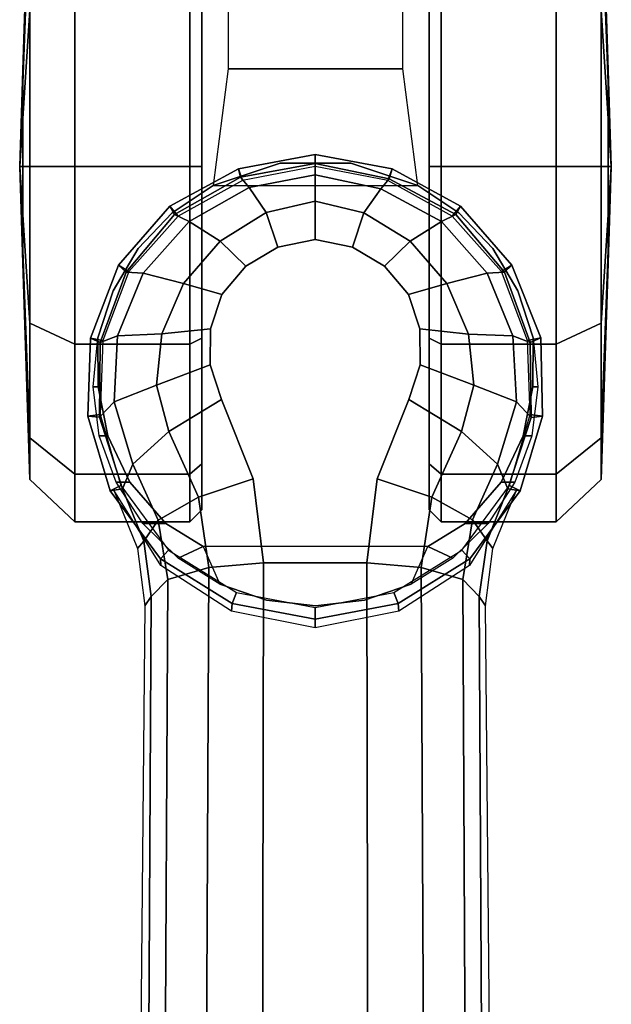
# Model space of a CAD drawing. Units: millimetres. Extents: x 8090 to 53433, y 855 to 81661.
# Drawn here: x 9164 to 9214, y 1497 to 1580 of the extents above; entities that cross this region are included whole.
import ezdxf

# ---------------------------------------------------------------- set-up
doc = ezdxf.new("R2010")
doc.units = ezdxf.units.MM
doc.header["$LTSCALE"] = 200
for name, color, linetype in [('72_HWAP_INSERT', 7, 'Continuous'), ('72_HWAP_SS_D3_A_2DFURN_2D3-ZODY_2DBASE', 7, 'Continuous'), ('72_HWAP_SS_D3_A_2DFURN_2D3-ZODY_2DCASTER', 7, 'Continuous')]:
    doc.layers.add(name, color=color, linetype=linetype)

# ---------------------------------------------------------------- blocks, each defined once
blk = doc.blocks.new('72HCSS3SZT-20-702MA1-BASE')
blk.add_polyline3d([(0.3552821899429546, 8.488859748467803e-07, 0.0822563042640686), (0.3560372068386641, 8.491406333632767e-07, 0.06784966788291931), (0.3550226127626956, 8.434508345089853e-07, 0.0667804925918579)])
for points, invisible_edges in [([(0.3353381553642976, 0.00791142055823002, 0.0953554925918579), (0.3353379373547796, -0.00790985058847582, 0.09535560159683226), (0.3382567029948405, -0.008864907511451747, 0.09437059025764465), (0.3382567029948405, 0.008866605414368678, 0.09437059025764465)], 5), ([(0.3382567029948405, 0.008866605414368678, 0.09437059025764465), (0.3382567029948405, -0.008864907511451747, 0.09437059025764465), (0.3413059112535848, -0.008856611777446233, 0.09333855538368226), (0.3413059112535848, 0.008858309680363163, 0.09333855538368226)], 5), ([(0.3413059112535848, 0.008858309680363163, 0.09333855538368226), (0.3413059112535848, -0.008856611777446233, 0.09333855538368226), (0.3442170223243011, -0.007885365339461714, 0.09235037078857422), (0.3442170223243011, 0.007887063249654602, 0.09235037078857422)], 5), ([(0.3286496343607723, 0.005240124599367846, 0.0976007709980011), (0.3286496343607723, -0.005238682933850214, 0.0976007709980011), (0.3353381553642976, -0.00790972265531309, 0.0953554925918579), (0.3353381553642976, 0.00791142055823002, 0.0953554925918579)], 5), ([(0.3442170223243011, 0.007887063249654602, 0.09235037078857422), (0.3442170223243011, -0.007885365339461714, 0.09235037078857422), (0.3465955593092076, -0.005870621105714235, 0.09154050621986388), (0.3465955593092076, 0.00587231863028137, 0.09154050621986388)], 5), ([(0.3465955593092076, 0.00587231863028137, 0.09154050621986388), (0.3465955593092076, -0.005870621105714235, 0.09154050621986388), (0.3482073553095688, -0.003145551621855702, 0.0909906548500061), (0.3482073553095688, 0.00314724953204859, 0.0909906548500061)], 5), ([(0.3215421466811677, -0.004353676842583809, 0.09996924319267272), (0.3286496343607723, -0.005238682933850214, 0.0976007709980011), (0.3286496343607723, 0.005240124599367846, 0.0976007709980011), (0.3215421466811677, 0.004355118129751645, 0.09996924319267272)], 2), ([(0.3482073553095688, 0.00314724953204859, 0.0909906548500061), (0.3482073553095688, -0.003145551621855702, 0.0909906548500061), (0.3488500486382691, 8.488859748467803e-07, 0.09077115516662597)], 1)]:
    blk.add_3dface(points, dxfattribs=dict(invisible_edges=invisible_edges))
blk.add_3dface([(0.274155601120583, 0.004445594153366983, 0.1151931746482849), (0.2741725574487646, -0.004461073614947964, 0.1152471321105957), (0.3215421466811677, -0.004353676842583809, 0.09996924319267272), (0.3215421466811677, 0.004355118129751645, 0.09996924319267272)])
mesh = blk.add_polymesh((2, 7))
for k, corner in enumerate([(0.3550226127626956, 8.434508345089853e-07, 0.0667804925918579), (0.3538280878055957, 0.006131349648057949, 0.0667804925918579), (0.3508080686551693, 0.01158843691518996, 0.0667804925918579), (0.346150043867965, 0.01574746115511516, 0.0667804925918579), (0.340306941223389, 0.01794925111607881, 0.0667804925918579), (0.3340786634435062, 0.01815999709651805, 0.0667804925918579), (0.3280819364554191, 0.01641877282963833, 0.0667804925918579), (0.3560372068386641, 8.491406333632767e-07, 0.06784966788291931), (0.3548146554931009, 0.006490794308774639, 0.06784966788291931), (0.3516638545988826, 0.01228584771160968, 0.06784966788291931), (0.3466784273150552, 0.0166181459571817, 0.06784966788291931), (0.3405247816081101, 0.01899259677156806, 0.06784966788291931), (0.3339392097477685, 0.01922129526064964, 0.06784966788291931), (0.3276167032236117, 0.01732026213721838, 0.06785247778892517)]):
    mesh.set_mesh_vertex(divmod(k, 7), corner)
mesh = blk.add_polymesh((2, 7))
for k, corner in enumerate([(0.3560372068386641, 8.491406333632767e-07, 0.06784966788291931), (0.3548146554931009, 0.006490794308774639, 0.06784966788291931), (0.3516638545988826, 0.01228584771160968, 0.06784966788291931), (0.3466784273150552, 0.0166181459571817, 0.06784966788291931), (0.3405247816081101, 0.01899259677156806, 0.06784966788291931), (0.3339392097477685, 0.01922129526064964, 0.06784966788291931), (0.3276167032236117, 0.01732026213721838, 0.06785247778892517), (0.3552821899429546, 8.488859748467803e-07, 0.0822563042640686), (0.3541250415801187, 0.006312661251286045, 0.08245250716209412), (0.3509716245644086, 0.01188157021533698, 0.08297742667198181), (0.3460898246776196, 0.0159764488125802, 0.08380573124885558), (0.3401603900892951, 0.01816820880048908, 0.08485269980430603), (0.3338341047274298, 0.01821974241465796, 0.08585725331306457), (0.3277936788545048, 0.01628961101960158, 0.08682741575241089)]):
    mesh.set_mesh_vertex(divmod(k, 7), corner)
mesh = blk.add_polymesh((4, 7))
for k, corner in enumerate([(0.3552821899429546, 8.488859748467803e-07, 0.0822563042640686), (0.3541250415801187, 0.006312661251286045, 0.08245250716209412), (0.3509716245644086, 0.01188157021533698, 0.08297742667198181), (0.3460898246776196, 0.0159764488125802, 0.08380573124885558), (0.3401603900892951, 0.01816820880048908, 0.08485269980430603), (0.3338341047274298, 0.01821974241465796, 0.08585725331306457), (0.3277936788545048, 0.01628961101960158, 0.08682741575241089), (0.3543109071724757, 8.488859748467803e-07, 0.08587041263580322), (0.3532441360475786, 0.005587899671809282, 0.08615266284942627), (0.3503829008113826, 0.01065926867158851, 0.08688407411575318), (0.3460103479374084, 0.01452652973966906, 0.08796763200759887), (0.3407236793500488, 0.01671353742131032, 0.089259401512146), (0.3351395240788406, 0.016993612072838, 0.09047110686302184), (0.3298654758436896, 0.01541214671306079, 0.09152510018348693), (0.3520894584653433, 8.488859748467803e-07, 0.08888263187408446), (0.3511424232492573, 0.004136710391321685, 0.08918994717597961), (0.3487035217294761, 0.008021068206289783, 0.08996798229217529), (0.3451203102122236, 0.01112370177725097, 0.09108765716552734), (0.3408710056319251, 0.01295997383567737, 0.09239611654281617), (0.3365447677606426, 0.01340147577866446, 0.09365566902160644), (0.3326458778392407, 0.01236232605879195, 0.09473060946464537), (0.3488500486382691, 8.488859748467803e-07, 0.09077115516662597), (0.3482073553095688, 0.00314724953204859, 0.0909906548500061), (0.3465955593092076, 0.00587231863028137, 0.09154050621986388), (0.3442170223243011, 0.007887063249654602, 0.09235037078857422), (0.3413059112535848, 0.008858309680363163, 0.09333855538368226), (0.3382567029948405, 0.008866605414368678, 0.09437059025764465), (0.3353381553642976, 0.00791142055823002, 0.0953554925918579)]):
    mesh.set_mesh_vertex(divmod(k, 7), corner)
mesh = blk.add_polymesh((2, 7))
for k, corner in enumerate([(0.3179136133185239, 0.01440432154049631, 0.07530383377075195), (0.2698783912674116, 0.01483772228675662, 0.08483864421844482), (0.2218431934343243, 0.01527112304029288, 0.0943734546661377), (0.1738079713832121, 0.01570452378655318, 0.1039082651138306), (0.1257727614392934, 0.01613792302669026, 0.1134430755615234), (0.07773755149901262, 0.01657132377295056, 0.1229778738975525), (0.02970233852829551, 0.01700472452648683, 0.1325126843452454), (0.3186884691240266, 0.01387394269841025, 0.09123901662826538), (0.2711407657625386, 0.01411339937476441, 0.1065036977767944), (0.2232950670259015, 0.01438876259635435, 0.1208063979148865), (0.1751702065448626, 0.01470001267443877, 0.1341387963294983), (0.1267857204438769, 0.01504703758109827, 0.1464949946403503), (0.0781613507278962, 0.0154297116532689, 0.1578695062637329), (0.02932133889044053, 0.01584714014461497, 0.1682777493476868)]):
    mesh.set_mesh_vertex(divmod(k, 7), corner)
mesh = blk.add_polymesh((2, 7))
for k, corner in enumerate([(0.3276709392557677, -0.01700270338915288, 0.07366782655715942), (0.3213088033662643, -0.01303976396593498, 0.07462983179092407), (0.3174640768047539, -0.007058668590616435, 0.0753929937839508), (0.316065954779333, 7.364214980043471e-07, 0.07567052044868468), (0.3174640283577901, 0.007060148484015372, 0.07539300589561462), (0.3213085853567463, 0.0130413611914264, 0.07462987418174744), (0.3276712541592133, 0.01700254745810525, 0.07370181188583373), (0.3276167032236117, -0.01731857709819451, 0.06785247778892517), (0.3218879831329104, -0.01306240823032567, 0.06785247778892517), (0.3181025310514087, -0.007012324822426308, 0.06785247778892517), (0.3167801795971172, 8.425777195952833e-07, 0.06785247778892517), (0.3181025310514087, 0.007014010610873811, 0.06785247778892517), (0.3218879831329104, 0.01306409326934954, 0.06785247778892517), (0.3276167032236117, 0.01732026213721838, 0.06785247778892517)]):
    mesh.set_mesh_vertex(divmod(k, 7), corner)
mesh = blk.add_polymesh((2, 7))
for k, corner in enumerate([(0.3276167032236117, -0.01731857709819451, 0.06785247778892517), (0.3218879831329104, -0.01306240823032567, 0.06785247778892517), (0.3181025310514087, -0.007012324822426308, 0.06785247778892517), (0.3167801795971172, 8.425777195952833e-07, 0.06785247778892517), (0.3181025310514087, 0.007014010610873811, 0.06785247778892517), (0.3218879831329104, 0.01306409326934954, 0.06785247778892517), (0.3276167032236117, 0.01732026213721838, 0.06785247778892517), (0.3280819364554191, -0.01641708779061446, 0.0667804925918579), (0.3226260679257393, -0.01238416868727654, 0.0667804925918579), (0.3190286615354125, -0.006650345036177896, 0.0667804925918579), (0.3177717130674864, 8.41733708512038e-07, 0.0667804925918579), (0.3190286373137496, 0.006652028561802581, 0.0667804925918579), (0.3226260679257393, 0.01238585296232486, 0.0667804925918579), (0.3280819364554191, 0.01641877282963833, 0.0667804925918579)]):
    mesh.set_mesh_vertex(divmod(k, 7), corner)
mesh = blk.add_polymesh((2, 3))
for k, corner in enumerate([(0.3276712541592133, 0.01700254745810525, 0.07370181188583373), (0.3227587875371682, 0.01500922496052226, 0.07434234328269959), (0.3179136133185239, 0.01440432154049631, 0.07530383377075195), (0.3277936788545048, 0.01628961101960158, 0.08682741575241089), (0.3233766277298855, 0.01448566649924032, 0.08898691329956054), (0.3186884691240266, 0.01387394269841025, 0.09123901662826538)]):
    mesh.set_mesh_vertex(divmod(k, 3), corner)
mesh = blk.add_polymesh((4, 7))
for k, corner in enumerate([(0.03426699752890272, 0.00175170369038824, 0.181119891834259), (0.0826213195323362, 0.002729252919380087, 0.1693637659072876), (0.130793167209049, 0.003480772575130686, 0.1568686104774475), (0.1787801121718076, 0.004017624727566727, 0.1436742486953735), (0.2265709087369032, 0.004339039900514763, 0.12978078956604), (0.274155601120583, 0.004445594153366983, 0.1151931746482849), (0.3215421466811677, 0.004355118129751645, 0.09996924319267272), (0.03273096604243619, 0.0086336928216042, 0.1795372728347778), (0.0812566983695433, 0.009171532445179764, 0.1680793118476868), (0.1296595760359196, 0.009433878651179839, 0.1557464890480041), (0.1778974141125218, 0.009487917872320395, 0.1426027661323547), (0.2259226440437487, 0.009391649822646286, 0.1286880994796753), (0.2736887207029213, 0.009204065885569435, 0.1140461395263672), (0.3211625429139531, 0.008996916316391435, 0.09876035985946655), (0.03027451775051304, 0.01373760624119313, 0.1750750573158264), (0.07906511097098701, 0.01364557424676605, 0.1642163935661316), (0.1277634102807497, 0.01346629286126699, 0.152298976612091), (0.1762934664729983, 0.01323056657565758, 0.1393973779678345), (0.2245803567893745, 0.01296548615937354, 0.1255914256095886), (0.2725496187194949, 0.01269848074298352, 0.1109624735832214), (0.3201320583357301, 0.01246138584247092, 0.09560740914344787), (0.02932133889044053, 0.01584714014461497, 0.1682777493476868), (0.0781613507278962, 0.0154297116532689, 0.1578695062637329), (0.1267857204438769, 0.01504703758109827, 0.1464949946403503), (0.1751702065448626, 0.01470001267443877, 0.1341387963294983), (0.2232950670259015, 0.01438876259635435, 0.1208063979148865), (0.2711407657625386, 0.01411339937476441, 0.1065036977767944), (0.3186884691240266, 0.01387394269841025, 0.09123901662826538)]):
    mesh.set_mesh_vertex(divmod(k, 7), corner)
mesh = blk.add_polymesh((3, 4))
for k, corner in enumerate([(0.3186884691240266, 0.01387394269841025, 0.09123901662826538), (0.3201320583357301, 0.01246138584247092, 0.09560740914344787), (0.3211625429139531, 0.008996916316391435, 0.09876035985946655), (0.3215421466811677, 0.004355118129751645, 0.09996924319267272), (0.3233766277298855, 0.01448566649924032, 0.08898691329956054), (0.325153481484449, 0.01326364655687939, 0.09351599125862121), (0.3270945209515048, 0.009863484665402211, 0.09668785433769225), (0.3286496343607723, 0.005240124599367846, 0.0976007709980011), (0.3277936788545048, 0.01628961101960158, 0.08682741575241089), (0.3298654758436896, 0.01541214671306079, 0.09152510018348693), (0.3326458778392407, 0.01236232605879195, 0.09473060946464537), (0.3353381553642976, 0.00791142055823002, 0.0953554925918579)]):
    mesh.set_mesh_vertex(divmod(k, 4), corner)
mesh = blk.add_polymesh((2, 7))
for k, corner in enumerate([(0.3276167032236117, -0.01731857709819451, 0.06785247778892517), (0.3339391128538409, -0.01922410062252311, 0.06784966788291931), (0.3405349311833561, -0.0190599981797277, 0.06784966788291931), (0.3466780155176821, -0.01662408975244034, 0.06784966788291931), (0.3516627645476547, -0.01228554113185965, 0.06784966788291931), (0.3548215106966381, -0.006492982734926045, 0.06784966788291931), (0.3560372068386641, 8.491406333632767e-07, 0.06784966788291931), (0.3277936788545048, -0.01628791387338424, 0.08682741575241089), (0.3338259899137483, -0.01824878316256218, 0.08583990335464477), (0.3401389040009235, -0.01816436486114981, 0.08479736161231995), (0.3460947904568457, -0.01598862405808177, 0.08380492582321167), (0.3509650842679548, -0.01188670253031887, 0.08298102989196778), (0.3539676141735981, -0.006264622235903516, 0.08247911648750304), (0.3552821899429546, 8.488859748467803e-07, 0.0822563042640686)]):
    mesh.set_mesh_vertex(divmod(k, 7), corner)
mesh = blk.add_polymesh((2, 7))
for k, corner in enumerate([(0.3280819364554191, -0.01641708779061446, 0.0667804925918579), (0.3340785181062529, -0.01815940816595685, 0.0667804925918579), (0.3403071107859432, -0.01794879995577503, 0.0667804925918579), (0.3461499954210012, -0.01574570495722583, 0.0667804925918579), (0.3508074146266154, -0.01158630526333582, 0.0667804925918579), (0.3538280878055957, -0.00612966650078306, 0.0667804925918579), (0.3550226127626956, 8.434508345089853e-07, 0.0667804925918579), (0.3276167032236117, -0.01731857709819451, 0.06785247778892517), (0.3339391128538409, -0.01922410062252311, 0.06784966788291931), (0.3405349311833561, -0.0190599981797277, 0.06784966788291931), (0.3466780155176821, -0.01662408975244034, 0.06784966788291931), (0.3516627645476547, -0.01228554113185965, 0.06784966788291931), (0.3548215106966381, -0.006492982734926045, 0.06784966788291931), (0.3560372068386641, 8.491406333632767e-07, 0.06784966788291931)]):
    mesh.set_mesh_vertex(divmod(k, 7), corner)
mesh = blk.add_polymesh((4, 7))
for k, corner in enumerate([(0.3277936788545048, -0.01628791387338424, 0.08682741575241089), (0.3338259899137483, -0.01824878316256218, 0.08583990335464477), (0.3401389040009235, -0.01816436486114981, 0.08479736161231995), (0.3460947904568457, -0.01598862405808177, 0.08380492582321167), (0.3509650842679548, -0.01188670253031887, 0.08298102989196778), (0.3539676141735981, -0.006264622235903516, 0.08247911648750304), (0.3552821899429546, 8.488859748467803e-07, 0.0822563042640686), (0.329865403175063, -0.01541049952356843, 0.0915250154018402), (0.3351334440230858, -0.01701473179127788, 0.09045817766189575), (0.3407077161791676, -0.0167102869527298, 0.08921834297180176), (0.3460140056595264, -0.01453513356682379, 0.08796699614524842), (0.3503780319224461, -0.01066264328255784, 0.08688672051429748), (0.3531275007262593, -0.005551878442929592, 0.08617236852645874), (0.3543109071724757, 8.488859748467803e-07, 0.08587041263580322), (0.3326458293922769, -0.01236067205900326, 0.09473059129714965), (0.3365426118834876, -0.01340778746816795, 0.0936511513710022), (0.34086541004217, -0.01295775134349242, 0.09238175816535948), (0.3451215940476686, -0.01112562298658304, 0.09108743915557861), (0.3487018260966579, -0.00802115223632427, 0.08996890883445739), (0.3511016069423931, -0.004123001497646328, 0.08919684476852417), (0.3520894584653433, 8.488859748467803e-07, 0.08888263187408446), (0.3353381553642976, -0.00790972265531309, 0.0953554925918579), (0.3382567029948405, -0.008864907511451747, 0.09437059025764465), (0.3413059112535848, -0.008856611777446233, 0.09333855538368226), (0.3442170223243011, -0.007885365339461714, 0.09235037078857422), (0.3465955593092076, -0.005870621105714235, 0.09154050621986388), (0.3482073553095688, -0.003145551621855702, 0.0909906548500061), (0.3488500486382691, 8.488859748467803e-07, 0.09077115516662597)]):
    mesh.set_mesh_vertex(divmod(k, 7), corner)
mesh = blk.add_polymesh((4, 7))
for k, corner in enumerate([(0.02932094223433523, -0.01584570339764468, 0.1682778341293335), (0.07816102371361922, -0.01542827339289943, 0.157869566822052), (0.1267854539873952, -0.0150455993207288, 0.1464950673103333), (0.1751700127606455, -0.01469857290067011, 0.1341388568878174), (0.2232949459066731, -0.0143873228225857, 0.1208064463615418), (0.271140693093912, -0.01411195960099576, 0.1065037220001221), (0.3186884691240266, -0.01387250292464159, 0.09123901662826538), (0.03028798289233237, -0.01375166182697285, 0.1750832326889038), (0.07907408571190899, -0.01365468827134464, 0.1642094656944275), (0.1277717794400814, -0.01347666043875506, 0.1522988191604614), (0.1763008182533667, -0.01324188492435496, 0.1394037365913391), (0.2245869939797558, -0.01297775981220184, 0.1256042276382446), (0.2725564981446951, -0.01271206019009696, 0.1109818764686584), (0.3201336812962836, -0.01247019026050111, 0.09561258082389831), (0.0327275414711039, -0.008586547410232015, 0.1794732869148254), (0.08124214014969766, -0.009112509280384984, 0.1679745944023132), (0.1296477066025545, -0.009384042939927895, 0.1556672545433044), (0.1778884757040942, -0.009448092445381917, 0.1425501167297363), (0.2259174360260658, -0.009361839234770741, 0.1286618413925171), (0.2736886722559575, -0.009183594149362762, 0.1140448799133301), (0.3211491716392629, -0.008965042201452889, 0.09872094850540161), (0.03426699752890272, -0.001750260322296526, 0.181119891834259), (0.0826072700037912, -0.002710248772928026, 0.1693063202857971), (0.1307852340687532, -0.003470353141892701, 0.1568394213676453), (0.1787793733601575, -0.004015756501758005, 0.1436729648590088), (0.2265784179689945, -0.004345730078057386, 0.1298071445465088), (0.2741725574487646, -0.004461073614947964, 0.1152471321105957), (0.3215421466811677, -0.004353676842583809, 0.09996924319267272)]):
    mesh.set_mesh_vertex(divmod(k, 7), corner)
mesh = blk.add_polymesh((3, 4))
for k, corner in enumerate([(0.3277934608449868, -0.01628804255597061, 0.08682753081321716), (0.329865185165545, -0.01541062670003157, 0.09152513046264647), (0.3326456113827589, -0.01236079998489004, 0.09473070030212402), (0.3353379373547796, -0.00790985058847582, 0.09535560159683226), (0.3233922517792962, -0.0145405444491189, 0.08903652873039246), (0.3251658596054767, -0.01330906983639579, 0.09355528149604797), (0.32709188060835, -0.009861449907475617, 0.09668099913597107), (0.3286496343607723, -0.005238682933850214, 0.0976007709980011), (0.3186884691240266, -0.01387250292464159, 0.09123901662826538), (0.3201336812962836, -0.01247019026050111, 0.09561258082389831), (0.3211491716392629, -0.008965042201452889, 0.09872094850540161), (0.3215421466811677, -0.004353676842583809, 0.09996924319267272)]):
    mesh.set_mesh_vertex(divmod(k, 4), corner)
mesh = blk.add_polymesh((2, 7))
for k, corner in enumerate([(0.3186884691240266, -0.01387250292464159, 0.09123901662826538), (0.271140693093912, -0.01411195960099576, 0.1065037220001221), (0.2232949459066731, -0.0143873228225857, 0.1208064463615418), (0.1751700127606455, -0.01469857290067011, 0.1341388568878174), (0.1267854539873952, -0.0150455993207288, 0.1464950673103333), (0.07816102371361922, -0.01542827339289943, 0.157869566822052), (0.02932094223433523, -0.01584570339764468, 0.1682778341293335), (0.3179136859907885, -0.01440288025332848, 0.07530381560325623), (0.2698784639360383, -0.01483628099958878, 0.084838632106781), (0.2218432418812881, -0.01526968175312504, 0.09437344255447387), (0.1738080198301759, -0.01570308098598616, 0.1039082530021667), (0.1257727856645943, -0.01613648173952242, 0.1134430634498596), (0.07773756360984407, -0.01656988248578273, 0.1229778738975525), (0.02970233852829551, -0.01700328323931899, 0.1325126843452454)]):
    mesh.set_mesh_vertex(divmod(k, 7), corner)
mesh = blk.add_polymesh((2, 3))
for k, corner in enumerate([(0.3277934608449868, -0.01628804255597061, 0.08682753081321716), (0.3233922517792962, -0.0145405444491189, 0.08903652873039246), (0.3186884691240266, -0.01387250292464159, 0.09123901662826538), (0.3276709392557677, -0.01700270338915288, 0.07366782655715942), (0.3227589328780596, -0.01500780184142059, 0.07434231905937194), (0.3179136617654876, -0.01440288025332848, 0.07530382165908812)]):
    mesh.set_mesh_vertex(divmod(k, 3), corner)
blk = doc.blocks.new('72HCSS3SZT-20-702MA1-CASTER')
for points, invisible_edges in [([(0.3322743162170809, -0.01757821180945029, 0.0521921630859375), (0.3322743162170809, 0.01752296142512932, 0.0521921630859375), (0.3364062103282777, 0.01833347548381425, 0.05560653195381164), (0.3364062103282777, -0.01838872586813523, 0.05560653195381164)], 5), ([(0.3364062103282777, -0.01838872586813523, 0.05560653195381164), (0.3364062103282777, 0.01833347548381425, 0.05560653195381164), (0.340553534697392, 0.0183802083338378, 0.05812733254432678), (0.340553534697392, -0.01843545871815877, 0.05812733254432678)], 5), ([(0.340553534697392, -0.01843545871815877, 0.05812733254432678), (0.340553534697392, 0.0183802083338378, 0.05812733254432678), (0.3445127164850419, 0.01708442230301443, 0.05982799181938171), (0.3445127164850419, -0.01713967268733541, 0.05982799181938171)], 5), ([(0.3283606742843403, -0.0157067644468043, 0.04750375618934631), (0.3283606742843403, 0.01565151254908415, 0.04750375618934631), (0.3322743162170809, 0.01752296142512932, 0.0521921630859375), (0.3322743162170809, -0.01757821180945029, 0.0521921630859375)], 5), ([(0.3445127164850419, -0.01713967268733541, 0.05982799181938171), (0.3445127164850419, 0.01708442230301443, 0.05982799181938171), (0.3480894119275035, 0.01494865907443454, 0.0608717628955841), (0.3480894119275035, -0.0150039109721547, 0.0608717628955841)], 5), ([(0.3283606742843403, -0.0157067644468043, 0.04750375618934631), (0.3248573755263351, -0.01267038546939148, 0.04082174520492553), (0.3248573755263351, 0.01261513432837091, 0.04082174520492553), (0.3283606742843403, 0.01565151254908415, 0.04750375618934631)], 10), ([(0.3480894119275035, -0.0150039109721547, 0.0608717628955841), (0.3480894119275035, 0.01494865907443454, 0.0608717628955841), (0.3511080261232564, 0.01207775948569179, 0.06141215505599976), (0.3511080261232564, -0.01213301062671235, 0.06141215505599976)], 5), ([(0.3248573755263351, -0.01267038546939148, 0.04082174520492553), (0.3229144708639069, -0.009530323834042065, 0.03246532092094422), (0.3229144708639069, 0.009475072693021502, 0.03246532092094422), (0.3248573755263351, 0.01261513432837091, 0.04082174520492553)], 8), ([(0.3511080261232564, -0.01213301062671235, 0.06141215505599976), (0.3511080261232564, 0.01207775948569179, 0.06141215505599976), (0.3534204334246169, 0.008612643505330198, 0.06167192602157592), (0.3534204334246169, -0.00866789464635076, 0.06167192602157592)], 5), ([(0.3260271442413796, 0.009572304370522033, 0.02999739985466003), (0.3550085390088498, 0.009572304370522033, 0.00101599997729063), (0.3694992485034163, 0.009572304370522033, 0.004898771357536315), (0.329909925651009, 0.009572304370522033, 0.0444881002664566)], 5), ([(0.3260271442413796, 0.009572304370522033, 0.02999739985466003), (0.329909925651009, 0.009572304370522033, 0.01550669944286346), (0.3405178537359461, 0.009572304370522033, 0.004898771357536315), (0.3550085390088498, 0.009572304370522033, 0.00101599997729063)], 8), ([(0.329909925651009, 0.009572304370522033, 0.0444881002664566), (0.3694992485034163, 0.009572304370522033, 0.004898771357536315), (0.3801071765883535, 0.009572304370522033, 0.01550669944286346), (0.3405178537359461, 0.009572304370522033, 0.05509603137969971)], 5), ([(0.3405178537359461, 0.009572304370522033, 0.05509603137969971), (0.3801071765883535, 0.009572304370522033, 0.01550669944286346), (0.3839899580016208, 0.009572304370522033, 0.02999739985466003), (0.3550085390088498, 0.009572304370522033, 0.05897880067825317)], 5), ([(0.3550085390088498, 0.009572304370522033, 0.05897880067825317), (0.3839899580016208, 0.009572304370522033, 0.02999739985466003), (0.3801071765883535, 0.009572304370522033, 0.0444881002664566), (0.3694992485034163, 0.009572304370522033, 0.05509603137969971)], 1), ([(0.3550085390088498, -0.009627555511542596, 0.05897880067825317), (0.3260271442413796, -0.009627555511542596, 0.02999739985466003), (0.329909925651009, -0.009627555511542596, 0.0444881002664566), (0.3405178537359461, -0.009627555511542596, 0.05509603137969971)], 1), ([(0.3694992485034163, -0.009627555511542596, 0.05509603137969971), (0.329909925651009, -0.009627555511542596, 0.01550669944286346), (0.3260271442413796, -0.009627555511542596, 0.02999739985466003), (0.3550085390088498, -0.009627555511542596, 0.05897880067825317)], 5), ([(0.3801071765883535, -0.009627555511542596, 0.0444881002664566), (0.3405178537359461, -0.009627555511542596, 0.004898771357536315), (0.329909925651009, -0.009627555511542596, 0.01550669944286346), (0.3694992485034163, -0.009627555511542596, 0.05509603137969971)], 5), ([(0.3839899580016208, -0.009627555511542596, 0.02999739985466003), (0.3550085390088498, -0.009627555511542596, 0.00101599997729063), (0.3405178537359461, -0.009627555511542596, 0.004898771357536315), (0.3801071765883535, -0.009627555511542596, 0.0444881002664566)], 5), ([(0.3839899580016208, -0.009627555511542596, 0.02999739985466003), (0.3801071765883535, -0.009627555511542596, 0.01550669944286346), (0.3694992485034163, -0.009627555511542596, 0.004898771357536315), (0.3550085390088498, -0.009627555511542596, 0.00101599997729063)], 8)]:
    blk.add_3dface(points, dxfattribs=dict(invisible_edges=invisible_edges))
mesh = blk.add_polymesh((12, 6), dxfattribs=dict(m_close=True))
for k, corner in enumerate([(0.3550085390088498, 0.02497232503810665, 0.02999739985466003), (0.3550085390088498, 0.02470416977303103, 0.03814350509643555), (0.3550085390088498, 0.02410203386534704, 0.05643536338806152), (0.3550085390088498, 0.0203002825146541, 0.05999479970932006), (0.3550085390088498, 0.01058830416150158, 0.05999479970932006), (0.3550085390088498, 0.009572304370522033, 0.05897880067825317), (0.3550085390088498, 0.02497232503810665, 0.02999739985466003), (0.3590815946590737, 0.02470416977303103, 0.037052135181427), (0.3682275238024886, 0.02410203386534704, 0.05289334969520568), (0.3700072601313877, 0.0203002825146541, 0.05597590742111206), (0.3700072601313877, 0.01058830416150158, 0.05597590742111206), (0.3694992485034163, 0.009572304370522033, 0.05509603137969971), (0.3550085390088498, 0.02497232503810665, 0.02999739985466003), (0.3620632925048994, 0.02470416977303103, 0.03407045247554779), (0.3779045009614492, 0.02410203386534704, 0.04321638162136078), (0.3809870647419302, 0.0203002825146541, 0.04499609978199005), (0.3809870647419302, 0.01058830416150158, 0.04499609978199005), (0.3801071765883535, 0.009572304370522033, 0.0444881002664566), (0.3550085390088498, 0.02497232503810665, 0.02999739985466003), (0.3631546503056597, 0.02470416977303103, 0.02999739985466003), (0.3814465085997654, 0.02410203386534704, 0.02999739985466003), (0.3850059570322628, 0.0203002825146541, 0.02999739985466003), (0.3850059570322628, 0.01058830416150158, 0.02999739985466003), (0.3839899580016208, 0.009572304370522033, 0.02999739985466003), (0.3550085390088498, 0.02497232503810665, 0.02999739985466003), (0.3620632925048994, 0.02470416977303103, 0.02592434723377228), (0.3779045009614492, 0.02410203386534704, 0.01677841808795929), (0.3809870647419302, 0.0203002825146541, 0.01499869992733002), (0.3809870647419302, 0.01058830416150158, 0.01499869992733002), (0.3801071765883535, 0.009572304370522033, 0.01550669944286346), (0.3550085390088498, 0.02497232503810665, 0.02999739985466003), (0.3590815946590737, 0.02470416977303103, 0.02294266604185104), (0.3682275238024886, 0.02410203386534704, 0.007101450771093368), (0.3700072601313877, 0.0203002825146541, 0.004018889638781547), (0.3700072601313877, 0.01058830416150158, 0.004018889638781547), (0.3694992485034163, 0.009572304370522033, 0.004898771357536315), (0.3550085390088498, 0.02497232503810665, 0.02999739985466003), (0.3550085390088498, 0.02470416977303103, 0.02185129461288452), (0.3550085390088498, 0.02410203386534704, 0.003559434807300567), (0.3550085390088498, 0.0203002825146541), (0.3550085390088498, 0.01058830416150158), (0.3550085390088498, 0.009572304370522033, 0.00101599997729063), (0.3550085390088498, 0.02497232503810665, 0.02999739985466003), (0.3509354833586258, 0.02470416977303103, 0.02294266604185104), (0.341789554215211, 0.02410203386534704, 0.007101450771093368), (0.3400098421079747, 0.0203002825146541, 0.004018889638781547), (0.3400098421079747, 0.01058830416150158, 0.004018889638781547), (0.3405178537359461, 0.009572304370522033, 0.004898771357536315), (0.3550085390088498, 0.02497232503810665, 0.02999739985466003), (0.347953809738101, 0.02470416977303103, 0.02592434723377228), (0.3321126012815512, 0.02410203386534704, 0.01677841808795929), (0.3290300374974322, 0.0203002825146541, 0.01499869992733002), (0.3290300374974322, 0.01058830416150158, 0.01499869992733002), (0.329909925651009, 0.009572304370522033, 0.01550669944286346), (0.3550085390088498, 0.02497232503810665, 0.02999739985466003), (0.3468624519337027, 0.02470416977303103, 0.02999739985466003), (0.328570593643235, 0.02410203386534704, 0.02999739985466003), (0.3250111452107376, 0.0203002825146541, 0.02999739985466003), (0.3250111452107376, 0.01058830416150158, 0.02999739985466003), (0.3260271442413796, 0.009572304370522033, 0.02999739985466003), (0.3550085390088498, 0.02497232503810665, 0.02999739985466003), (0.347953809738101, 0.02470416977303103, 0.03407045247554779), (0.3321126012815512, 0.02410203386534704, 0.04321638162136078), (0.3290300374974322, 0.0203002825146541, 0.04499609978199005), (0.3290300374974322, 0.01058830416150158, 0.04499609978199005), (0.329909925651009, 0.009572304370522033, 0.0444881002664566), (0.3550085390088498, 0.02497232503810665, 0.02999739985466003), (0.3509354833586258, 0.02470416977303103, 0.037052135181427), (0.341789554215211, 0.02410203386534704, 0.05289334969520568), (0.3400098421079747, 0.0203002825146541, 0.05597590742111206), (0.3400098421079747, 0.01058830416150158, 0.05597590742111206), (0.3405178537359461, 0.009572304370522033, 0.05509603137969971)]):
    mesh.set_mesh_vertex(divmod(k, 6), corner)
mesh = blk.add_polymesh((2, 25))
for k, corner in enumerate([(0.3534204334246169, -0.00866789464635076, 0.06626859917640686), (0.3511080261232564, -0.01213301062671235, 0.06626859917640686), (0.3480894119275035, -0.0150039109721547, 0.06626859917640686), (0.3445127164850419, -0.01713967268733541, 0.06626859917640686), (0.340553534697392, -0.01843545871815877, 0.06626859917640686), (0.3364062103282777, -0.01882766164635541, 0.06626859917640686), (0.3322743162170809, -0.01829703148541739, 0.06626859917640686), (0.3283606742843403, -0.01686961286031874, 0.06626859917640686), (0.3248573755263351, -0.01461547628423432, 0.06626859917640686), (0.3219364055621554, -0.01164526635693619, 0.06626859917640686), (0.3197411664950778, -0.008104784028546419, 0.06626859917640686), (0.3183793552416319, -0.004167819199210498, 0.06626859917640686), (0.3179178766258701, -2.762561780400574e-05, 0.06626859917640686), (0.3183793552416319, 0.004112568058189936, 0.06626859917640686), (0.3197411664950778, 0.008049532887525856, 0.06626859917640686), (0.3219364055621554, 0.01159001521591563, 0.06626859917640686), (0.3248573755263351, 0.01456022438651416, 0.06626859917640686), (0.3283606742843403, 0.01681436247599777, 0.06626859917640686), (0.3322743162170809, 0.01824178110109642, 0.06626859917640686), (0.3364062103282777, 0.01877241126203444, 0.06626859917640686), (0.340553534697392, 0.0183802083338378, 0.06626859917640686), (0.3445127164850419, 0.01708442230301443, 0.06626859917640686), (0.3480894119275035, 0.01494865907443454, 0.06626859917640686), (0.3511080261232564, 0.01207775948569179, 0.06626859917640686), (0.3534204334246169, 0.008612643505330198, 0.06626859917640686), (0.3534204334246169, -0.00866789464635076, 0.06167192602157592), (0.3511080261232564, -0.01213301062671235, 0.06141215505599976), (0.3480894119275035, -0.0150039109721547, 0.0608717628955841), (0.3445127164850419, -0.01713967268733541, 0.05982799181938171), (0.340553534697392, -0.01843545871815877, 0.05812733254432678), (0.3364062103282777, -0.01838872586813523, 0.05560653195381164), (0.3322743162170809, -0.01757821180945029, 0.0521921630859375), (0.3283606742843403, -0.0157067644468043, 0.04750375618934631), (0.3248573755263351, -0.01267038546939148, 0.04082174520492553), (0.3229144708639069, -0.009530323834042065, 0.03246532092094422), (0.3197411664950778, -0.008104784028546419, 0.03246532092094422), (0.3183793552416319, -0.004167819199210498, 0.03246532092094422), (0.3179178766258701, -2.762561780400574e-05, 0.03246532092094422), (0.3183793552416319, 0.004112568058189936, 0.03246532092094422), (0.3197411664950778, 0.008049532887525856, 0.03246532092094422), (0.3229144708639069, 0.009475072693021502, 0.03246532092094422), (0.3248573755263351, 0.01261513432837091, 0.04082174520492553), (0.3283606742843403, 0.01565151254908415, 0.04750375618934631), (0.3322743162170809, 0.01752296142512932, 0.0521921630859375), (0.3364062103282777, 0.01833347548381425, 0.05560653195381164), (0.340553534697392, 0.0183802083338378, 0.05812733254432678), (0.3445127164850419, 0.01708442230301443, 0.05982799181938171), (0.3480894119275035, 0.01494865907443454, 0.0608717628955841), (0.3511080261232564, 0.01207775948569179, 0.06141215505599976), (0.3534204334246169, 0.008612643505330198, 0.06167192602157592)]):
    mesh.set_mesh_vertex(divmod(k, 25), corner)
mesh = blk.add_polymesh((2, 4))
for k, corner in enumerate([(0.3534204334246169, -0.00866789464635076, 0.06167192602157592), (0.3552855812085909, -0.003007507802976761, 0.06167192602157592), (0.3552855812085909, 0.002952256472781301, 0.06167192602157592), (0.3534204334246169, 0.008612643505330198, 0.06167192602157592), (0.3534204334246169, -0.00866789464635076, 0.06626859917640686), (0.3552855812085909, -0.003007507802976761, 0.06626859917640686), (0.3552855812085909, 0.002952256472781301, 0.06626859917640686), (0.3534204334246169, 0.008612643505330198, 0.06626859917640686)]):
    mesh.set_mesh_vertex(divmod(k, 4), corner)
mesh = blk.add_polymesh((2, 7))
for k, corner in enumerate([(0.3808018774034281, 0.007363775024714414, 0.01808480031490326), (0.3836384290698334, 0.007363774268014822, 0.02737107336521149), (0.3828133825300029, 0.00736377351131523, 0.03729664242267609), (0.3789694068909739, 0.007363772754615638, 0.04648254611492156), (0.3720936880126828, 0.007363771997916047, 0.05369152045249938), (0.3632515678400523, 0.007363771997916047, 0.05828603773117065), (0.3534204334246169, 0.008612643505330198, 0.06167192602157592), (0.3808018774034281, -0.007419026165734977, 0.01808480031490326), (0.3836384290698334, -0.007419026922434568, 0.02737107336521149), (0.3828133825300029, -0.00741902767913416, 0.03729664242267609), (0.3789694068909739, -0.00741902767913416, 0.04648254611492156), (0.3720936880126828, -0.007419028435833752, 0.05369152045249938), (0.3632515678400523, -0.007419029192533344, 0.05828603773117065), (0.3534204334246169, -0.00866789464635076, 0.06167192602157592)]):
    mesh.set_mesh_vertex(divmod(k, 7), corner)
mesh = blk.add_polymesh((12, 6), dxfattribs=dict(m_close=True))
for k, corner in enumerate([(0.3550085390088498, -0.02502757542242762, 0.02999739985466003), (0.3550085390088498, -0.024759420157352, 0.03814350509643555), (0.3550085390088498, -0.02415728576306719, 0.05643536338806152), (0.3550085390088498, -0.02035553289897507, 0.05999479970932006), (0.3550085390088498, -0.01064355530252215, 0.05999479970932006), (0.3550085390088498, -0.009627555511542596, 0.05897880067825317), (0.3550085390088498, -0.02502757542242762, 0.02999739985466003), (0.3509354833586258, -0.024759420157352, 0.037052135181427), (0.341789554215211, -0.02415728576306719, 0.05289334969520568), (0.3400098421079747, -0.02035553289897507, 0.05597590742111206), (0.3400098421079747, -0.01064355530252215, 0.05597590742111206), (0.3405178537359461, -0.009627555511542596, 0.05509603137969971), (0.3550085390088498, -0.02502757542242762, 0.02999739985466003), (0.347953809738101, -0.024759420157352, 0.03407045247554779), (0.3321126012815512, -0.02415728576306719, 0.04321638162136078), (0.3290300374974322, -0.02035553289897507, 0.04499609978199005), (0.3290300374974322, -0.01064355530252215, 0.04499609978199005), (0.329909925651009, -0.009627555511542596, 0.0444881002664566), (0.3550085390088498, -0.02502757542242762, 0.02999739985466003), (0.3468624519337027, -0.024759420157352, 0.02999739985466003), (0.328570593643235, -0.02415728576306719, 0.02999739985466003), (0.3250111452107376, -0.02035553289897507, 0.02999739985466003), (0.3250111452107376, -0.01064355530252215, 0.02999739985466003), (0.3260271442413796, -0.009627555511542596, 0.02999739985466003), (0.3550085390088498, -0.02502757542242762, 0.02999739985466003), (0.347953809738101, -0.024759420157352, 0.02592434723377228), (0.3321126012815512, -0.02415728576306719, 0.01677841808795929), (0.3290300374974322, -0.02035553289897507, 0.01499869992733002), (0.3290300374974322, -0.01064355530252215, 0.01499869992733002), (0.329909925651009, -0.009627555511542596, 0.01550669944286346), (0.3550085390088498, -0.02502757542242762, 0.02999739985466003), (0.3509354833586258, -0.024759420157352, 0.02294266604185104), (0.341789554215211, -0.02415728576306719, 0.007101450771093368), (0.3400098421079747, -0.02035553289897507, 0.004018889638781547), (0.3400098421079747, -0.01064355530252215, 0.004018889638781547), (0.3405178537359461, -0.009627555511542596, 0.004898771357536315), (0.3550085390088498, -0.02502757542242762, 0.02999739985466003), (0.3550085390088498, -0.024759420157352, 0.02185129461288452), (0.3550085390088498, -0.02415728576306719, 0.003559434807300567), (0.3550085390088498, -0.02035553289897507), (0.3550085390088498, -0.01064355530252215), (0.3550085390088498, -0.009627555511542596, 0.00101599997729063), (0.3550085390088498, -0.02502757542242762, 0.02999739985466003), (0.3590815946590737, -0.024759420157352, 0.02294266604185104), (0.3682275238024886, -0.02415728576306719, 0.007101450771093368), (0.3700072601313877, -0.02035553289897507, 0.004018889638781547), (0.3700072601313877, -0.01064355530252215, 0.004018889638781547), (0.3694992485034163, -0.009627555511542596, 0.004898771357536315), (0.3550085390088498, -0.02502757542242762, 0.02999739985466003), (0.3620632925048994, -0.024759420157352, 0.02592434723377228), (0.3779045009614492, -0.02415728576306719, 0.01677841808795929), (0.3809870647419302, -0.02035553289897507, 0.01499869992733002), (0.3809870647419302, -0.01064355530252215, 0.01499869992733002), (0.3801071765883535, -0.009627555511542596, 0.01550669944286346), (0.3550085390088498, -0.02502757542242762, 0.02999739985466003), (0.3631546503056597, -0.024759420157352, 0.02999739985466003), (0.3814465085997654, -0.02415728576306719, 0.02999739985466003), (0.3850059570322628, -0.02035553289897507, 0.02999739985466003), (0.3850059570322628, -0.01064355530252215, 0.02999739985466003), (0.3839899580016208, -0.009627555511542596, 0.02999739985466003), (0.3550085390088498, -0.02502757542242762, 0.02999739985466003), (0.3620632925048994, -0.024759420157352, 0.03407045247554779), (0.3779045009614492, -0.02415728576306719, 0.04321638162136078), (0.3809870647419302, -0.02035553289897507, 0.04499609978199005), (0.3809870647419302, -0.01064355530252215, 0.04499609978199005), (0.3801071765883535, -0.009627555511542596, 0.0444881002664566), (0.3550085390088498, -0.02502757542242762, 0.02999739985466003), (0.3590815946590737, -0.024759420157352, 0.037052135181427), (0.3682275238024886, -0.02415728576306719, 0.05289334969520568), (0.3700072601313877, -0.02035553289897507, 0.05597590742111206), (0.3700072601313877, -0.01064355530252215, 0.05597590742111206), (0.3694992485034163, -0.009627555511542596, 0.05509603137969971)]):
    mesh.set_mesh_vertex(divmod(k, 6), corner)
blk = doc.blocks.new('XCAD03E5D2B41C3358C8E29795FFD7572C6CC1')
at = {"layer": '72_HWAP_SS_D3_A_2DFURN_2D3-ZODY_2DBASE', "color": 0}
blk.add_blockref('72HCSS3SZT-20-702MA1-BASE', (0, 0), dxfattribs=at)
at = {"layer": '72_HWAP_SS_D3_A_2DFURN_2D3-ZODY_2DCASTER', "color": 0}
blk.add_blockref('72HCSS3SZT-20-702MA1-CASTER', (0, 0), dxfattribs=at)

msp = doc.modelspace()

# ---------------------------------------------------------------- block references
at = {"layer": '72_HWAP_INSERT', "xscale": 1000.000000003725, "yscale": 1000.000000003725, "zscale": 1000.000000004158, "rotation": 90}
msp.add_blockref('XCAD03E5D2B41C3358C8E29795FFD7572C6CC1', (9189.239578306777, 1212.331701770483, 0.002930422973463465), dxfattribs=at)

doc.saveas('drawing.dxf')
